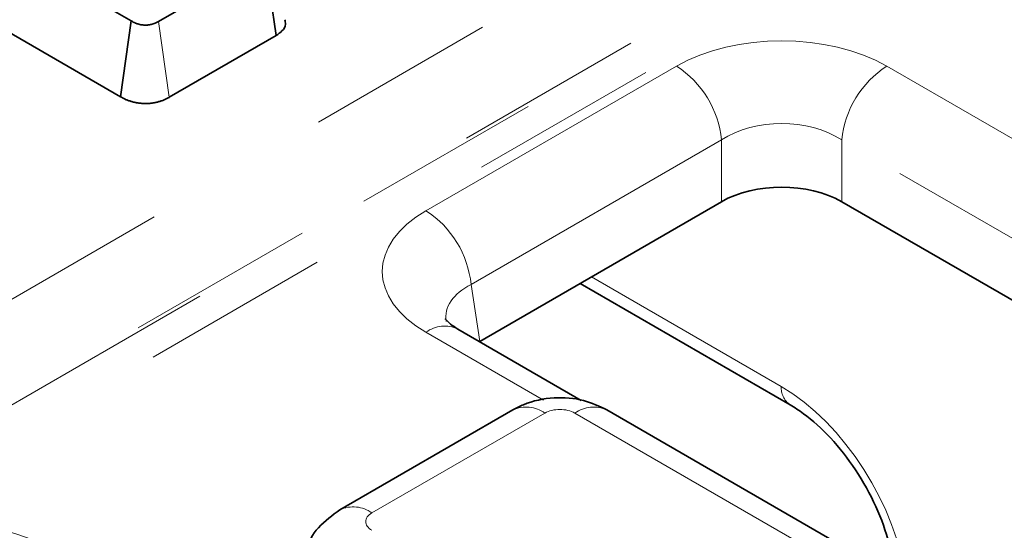
# Model space of a CAD drawing. Units: millimetres. Extents: x 8 to 418, y 1 to 291.
# Drawn here: x 324 to 330, y 129 to 132 of the extents above; entities that cross this region are included whole.
import ezdxf

# ---------------------------------------------------------------- set-up
doc = ezdxf.new("R2010")
doc.units = ezdxf.units.MM
doc.linetypes.add('PHANTOM', pattern=[12.7, 6.35, -1.27, 1.27, -1.27, 1.27, -1.27])

msp = doc.modelspace()

# ---------------------------------------------------------------- linework, layer by layer
at = {"color": 7, "linetype": 'PHANTOM', "lineweight": 18}
for p, q in [((286.0721, 108.8541), (345.0556, 142.9045)), ((345.3582, 142.3982), (286.3747, 108.3477)), ((286.3773, 108.3235), (345.3578, 142.3723)), ((345.4587, 142.2035), (286.4782, 108.1548)), ((324.6689, 131.8777), (324.5982, 132.3857)), ((326.3883, 131.1183), (328.0653, 132.0864)), ((329.4741, 132.0864), (346.3608, 122.3379)), ((328.3672, 131.5927), (326.6902, 130.6246)), ((328.3672, 131.179), (328.3672, 131.5927)), ((346.0589, 121.8442), (329.1722, 131.5927)), ((329.1722, 131.5927), (329.1722, 131.179)), ((327.4966, 130.6764), (328.7669, 129.9431)), ((326.6902, 130.6246), (326.7479, 130.2442)), ((327.1757, 129.8505), (326.3883, 130.305)), ((327.1841, 129.7645), (326.0265, 129.0963)), ((342.6852, 120.9322), (327.3854, 129.7645))]:
    msp.add_line(p, q, dxfattribs=at)
at = {"color": 7, "linetype": 'Continuous', "lineweight": 35}
for p, q in [((324.4139, 132.3892), (322.5898, 133.4422)), ((322.5178, 132.9349), (324.3435, 131.8809)), ((325.3123, 132.798), (324.5982, 132.3857)), ((325.3852, 132.2912), (325.3123, 132.798)), ((324.3435, 131.8809), (324.4139, 132.3892)), ((324.6689, 131.8777), (325.3852, 132.2912)), ((328.3672, 131.179), (326.7479, 130.2442)), ((346.0033, 121.4626), (329.1722, 131.179)), ((327.4199, 130.6321), (328.826, 129.8204)), ((327.4285, 129.8495), (326.6026, 130.3263)), ((326.9699, 129.7858), (325.8123, 129.1175)), ((342.8994, 120.9534), (327.5997, 129.7858))]:
    msp.add_line(p, q, dxfattribs=at)
at = {"color": 7, "linetype": 'PHANTOM', "lineweight": 18}
for centre, radius, start, end in [((327.7046, 131.5267), 0.6659, 5.689, 57.19914), ((329.8349, 131.5267), 0.6659, 122.80086, 174.311), ((326.0276, 130.5586), 0.6659, 5.689, 57.19914), ((326.5129, 130.139), 0.2076, 64.41317, 126.89728), ((328.9063, 129.9345), 0.1396, 176.46529, 234.48545), ((327.0589, 129.592), 0.2132, 54.01818, 114.67136), ((327.5107, 129.592), 0.2132, 65.32864, 125.98182), ((325.9013, 128.9238), 0.2132, 54.01387, 114.72)]:
    msp.add_arc(centre, radius, start, end, dxfattribs=at)
for centre, major_axis, ratio, start_param, end_param in [((328.7697, 131.6736), (1, 0), 0.58169, 0.789196, 2.352396), ((328.7697, 131.3236), (0.5714, 0), 0.663466, 0.789196, 2.352396), ((327.1035, 130.7117), (1.0076, 0), 0.572919, 2.359993, 3.923193), ((327.1035, 130.3617), (0.5812, -0.0629), 0.562023, 2.420765, 3.28792), ((328.7952, 129.0262), (-0.6002, 0.9729), 0.556894, 3.998059, 5.481589), ((327.2848, 129.7056), (0.1429, 0), 0.58169, 0.789196, 2.352396), ((326.1287, 129.0382), (0.1439, 0), 0.572919, 2.359993, 3.923193), ((323.1735, 128.4429), (1, 0), 0.58169, 0.789196, 2.352396)]:
    msp.add_ellipse(centre, major_axis=major_axis, ratio=ratio, start_param=start_param, end_param=end_param, dxfattribs=at)
at = {"color": 7, "linetype": 'Continuous', "lineweight": 35}
msp.add_ellipse((328.7697, 130.9431), major_axis=(0.5714, 0), ratio=0.58169, start_param=0.789196, end_param=2.352396, dxfattribs=at)
for points, knots in [([(324.5982, 132.3857), (324.595, 132.3839), (324.5918, 132.3822), (324.5853, 132.3787), (324.582, 132.3771), (324.5768, 132.3747), (324.5751, 132.374), (324.5714, 132.3725), (324.5696, 132.3718), (324.564, 132.3699), (324.5601, 132.3686), (324.5541, 132.3669), (324.5521, 132.3664), (324.5481, 132.3654), (324.546, 132.3649), (324.5398, 132.3635), (324.5356, 132.3627), (324.5292, 132.3619), (324.527, 132.3616), (324.5227, 132.3612), (324.5205, 132.3611), (324.5161, 132.3609), (324.5139, 132.3608), (324.5095, 132.3608), (324.5072, 132.3608), (324.5006, 132.361), (324.4962, 132.3613), (324.4897, 132.362), (324.4876, 132.3623), (324.4844, 132.3628), (324.4833, 132.363), (324.4812, 132.3633), (324.4802, 132.3635), (324.4749, 132.3646), (324.4709, 132.3655), (324.4649, 132.3672), (324.4629, 132.3677), (324.459, 132.3689), (324.457, 132.3696), (324.4513, 132.3715), (324.4476, 132.3728), (324.4422, 132.375), (324.4404, 132.3758), (324.4369, 132.3773), (324.4352, 132.3781), (324.4267, 132.3821), (324.4203, 132.3857), (324.4139, 132.3892)], [0, 0, 0, 0, 0.0625, 0.0625, 0.125, 0.125, 0.15625, 0.15625, 0.1875, 0.1875, 0.25, 0.25, 0.28125, 0.28125, 0.3125, 0.3125, 0.375, 0.375, 0.40625, 0.40625, 0.4375, 0.4375, 0.46875, 0.46875, 0.5, 0.5, 0.5625, 0.5625, 0.59375, 0.59375, 0.609375, 0.609375, 0.625, 0.625, 0.6875, 0.6875, 0.71875, 0.71875, 0.75, 0.75, 0.8125, 0.8125, 0.84375, 0.84375, 0.875, 0.875, 1, 1, 1, 1]), ([(325.3852, 132.2912), (325.3993, 132.3009), (325.4308, 132.3226), (325.4521, 132.3612), (325.4454, 132.3868), (325.4427, 132.397)], [0, 0, 0, 0, 0.328603, 0.734915, 1, 1, 1, 1]), ([(324.3435, 131.8809), (324.3438, 131.8808), (324.3441, 131.8806), (324.3444, 131.8805), (324.3508, 131.8769), (324.3589, 131.8725), (324.3719, 131.8662), (324.3747, 131.8649), (324.3805, 131.8624), (324.3834, 131.8612), (324.3923, 131.8576), (324.3983, 131.8554), (324.4076, 131.8523), (324.4108, 131.8513), (324.4171, 131.8493), (324.4204, 131.8484), (324.4308, 131.8455), (324.4384, 131.8437), (324.4488, 131.8417), (324.451, 131.8413), (324.4554, 131.8405), (324.4576, 131.8401), (324.4643, 131.8391), (324.4688, 131.8385), (324.4822, 131.8371), (324.491, 131.8365), (324.504, 131.8361), (324.5084, 131.836), (324.5172, 131.8361), (324.5217, 131.8362), (324.5308, 131.8366), (324.5354, 131.8369), (324.5448, 131.8378), (324.5496, 131.8383), (324.5638, 131.8402), (324.5724, 131.8418), (324.5838, 131.8444), (324.5874, 131.8452), (324.5942, 131.847), (324.5973, 131.8478), (324.607, 131.8505), (324.6136, 131.8526), (324.6237, 131.8562), (324.6271, 131.8574), (324.6338, 131.8601), (324.6373, 131.8616), (324.6468, 131.8659), (324.6521, 131.8686), (324.6613, 131.8734), (324.6651, 131.8756), (324.6683, 131.8773), (324.6685, 131.8774), (324.6687, 131.8775), (324.6689, 131.8777)], [-0.0039, -0.0039, -0.0039, -0.0039, 0.001873, 0.001873, 0.001873, 0.126873, 0.126873, 0.158123, 0.158123, 0.189373, 0.189373, 0.251873, 0.251873, 0.283123, 0.283123, 0.314373, 0.314373, 0.376873, 0.376873, 0.392498, 0.392498, 0.408123, 0.408123, 0.439373, 0.439373, 0.501873, 0.501873, 0.533123, 0.533123, 0.564373, 0.564373, 0.595623, 0.595623, 0.626873, 0.626873, 0.689373, 0.689373, 0.720623, 0.720623, 0.751873, 0.751873, 0.814373, 0.814373, 0.845623, 0.845623, 0.876873, 0.876873, 0.939373, 0.939373, 1.001873, 1.001873, 1.001873, 1.005773, 1.005773, 1.005773, 1.005773]), ([(326.6026, 130.3263), (326.5847, 130.3374), (326.5371, 130.3671), (326.5168, 130.3986), (326.5194, 130.3914), (326.5199, 130.3899)], [0, 0, 0, 0, 0.323395, 0.857631, 1, 1, 1, 1]), ([(327.5997, 129.7858), (327.5487, 129.8096), (327.4382, 129.8612), (327.241, 129.8753), (327.0782, 129.8423), (326.9932, 129.7979), (326.9699, 129.7858)], [0, 0, 0, 0, 0.257436, 0.558294, 0.879066, 1, 1, 1, 1]), ([(328.826, 129.8204), (328.8561, 129.8015), (328.9443, 129.7463), (329.1007, 129.6042), (329.2711, 129.3877), (329.4078, 129.1402), (329.4893, 128.9124), (329.5079, 128.7874), (329.5155, 128.7367)], [0, 0, 0, 0, 0.09743, 0.285703, 0.478118, 0.673008, 0.867238, 1, 1, 1, 1]), ([(325.8123, 129.1175), (325.7615, 129.0806), (325.6641, 129.0098), (325.5818, 128.876), (325.5727, 128.7892), (325.5697, 128.7603)], [0, 0, 0, 0, 0.420163, 0.806577, 1, 1, 1, 1])]:
    msp.add_open_spline(points, degree=3, knots=knots, dxfattribs=at)

doc.saveas('drawing.dxf')
